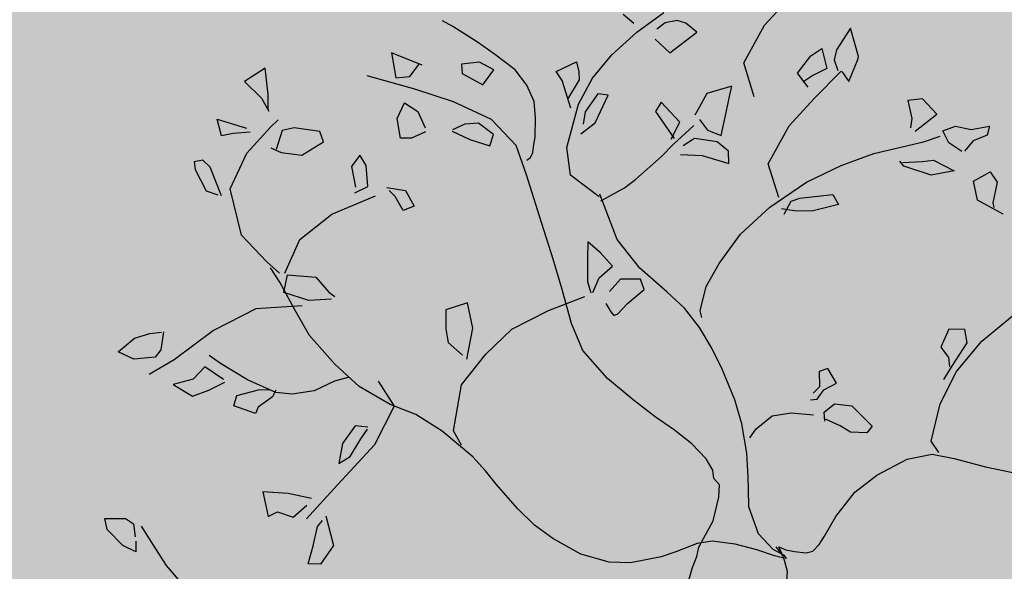
# Model space of a CAD drawing. Units: millimetres. Extents: x -157124 to 55873, y -114640 to 15978.
# Drawn here: x -152866 to -152651, y -104866 to -104745 of the extents above; entities that cross this region are included whole.
import ezdxf

# ---------------------------------------------------------------- set-up
doc = ezdxf.new("R2010")
doc.units = ezdxf.units.MM
doc.linetypes.add('HIDDEN', pattern=[9.525, 6.35, -3.175])
for name, color, linetype in [('TOP_ARVORE', 70, 'Continuous'), ('TOP_CANTEIRO', 3, 'Continuous'), ('TOP_MEIO FIO', 2, 'HIDDEN')]:
    doc.layers.add(name, color=color, linetype=linetype)

# ---------------------------------------------------------------- blocks, each defined once
blk = doc.blocks.new('ARVORE')
at = {"layer": 'TOP_ARVORE', "linetype": 'Continuous', "extrusion": (-0.049208, 0.019809, 0.998592)}
for p, q in [((-0.375, 1.4121, 2441.7063), (-0.3429, 1.4545, 2441.707)), ((-0.3429, 1.4545, 2441.707), (-0.3302, 1.4309, 2441.7081)), ((-0.3302, 1.4309, 2441.7081), (-0.3489, 1.3917, 2441.708)), ((-0.7556, 1.3476, 2441.6888), (-0.8279, 1.3918, 2441.6844)), ((-0.8279, 1.3918, 2441.6844), (-0.8153, 1.3188, 2441.6864)), ((-0.4323, 1.3536, 2441.7046), (-0.414, 1.3885, 2441.7048)), ((-0.414, 1.3885, 2441.7048), (-0.375, 1.4121, 2441.7063)), ((-0.3489, 1.3917, 2441.708), (-0.3472, 1.3535, 2441.7088)), ((-0.5379, 1.3824, 2441.6988), (-0.5658, 1.35, 2441.6981)), ((-0.4777, 1.3773, 2441.7019), (-0.5379, 1.3824, 2441.6988)), ((-0.4898, 1.2995, 2441.7029), (-0.4777, 1.3773, 2441.7019)), ((-0.2692, 1.3071, 2441.7136), (-0.2522, 1.3593, 2441.7134)), ((-0.2522, 1.3593, 2441.7134), (-0.218, 1.3512, 2441.7152)), ((-1.0157, 1.2304, 2441.6783), (-1.0159, 1.337, 2441.6762)), ((-0.7508, 1.3394, 2441.6892), (-0.7556, 1.3476, 2441.6888)), ((-0.7276, 1.2751, 2441.6916), (-0.7508, 1.3394, 2441.6892)), ((-0.5658, 1.35, 2441.6981), (-0.5223, 1.3195, 2441.7009)), ((-0.4517, 1.2928, 2441.7049), (-0.4271, 1.3376, 2441.7052)), ((-0.3964, 1.3402, 2441.7066), (-0.4323, 1.3536, 2441.7046)), ((-0.3519, 1.3469, 2441.7087), (-0.3964, 1.3402, 2441.7066)), ((-0.218, 1.3512, 2441.7152), (-0.1866, 1.299, 2441.7178)), ((-0.8153, 1.3188, 2441.6864), (-0.8007, 1.2924, 2441.6877)), ((-0.5223, 1.3195, 2441.7009), (-0.5067, 1.2974, 2441.7021)), ((-0.2239, 1.2752, 2441.7164), (-0.2692, 1.3071, 2441.7136)), ((-0.8582, 1.2556, 2441.6856), (-0.8488, 1.293, 2441.6853)), ((-0.8488, 1.293, 2441.6853), (-0.7993, 1.2602, 2441.6884)), ((-0.8007, 1.2924, 2441.6877), (-0.772, 1.2779, 2441.6894)), ((-0.7676, 1.1718, 2441.6917), (-0.7633, 1.2824, 2441.6897)), ((-0.7618, 1.2831, 2441.6898), (-0.7276, 1.2751, 2441.6916)), ((-0.5344, 1.1714, 2441.7032), (-0.4517, 1.2928, 2441.7049)), ((-0.416, 1.2491, 2441.7075), (-0.395, 1.2742, 2441.708)), ((-0.395, 1.2742, 2441.708), (-0.3301, 1.2913, 2441.7109)), ((-0.3301, 1.2913, 2441.7109), (-0.3702, 1.2375, 2441.71)), ((-0.1425, 1.2949, 2441.7201), (-0.2239, 1.2752, 2441.7164)), ((-0.1866, 1.299, 2441.7178), (-0.175, 1.2911, 2441.7185)), ((-0.8524, 1.1927, 2441.6871), (-0.8582, 1.2556, 2441.6856)), ((-0.7993, 1.2602, 2441.6884), (-0.8154, 1.2182, 2441.6884)), ((-0.4557, 1.2082, 2441.7063), (-0.416, 1.2491, 2441.7075)), ((-0.9859, 1.11, 2441.6822), (-1.0157, 1.2304, 2441.6783)), ((-0.8154, 1.2182, 2441.6884), (-0.8231, 1.1842, 2441.6887)), ((-0.3702, 1.2375, 2441.71), (-0.4457, 1.203, 2441.7069)), ((-0.8022, 1.1842, 2441.6897), (-0.8524, 1.1927, 2441.6871)), ((-0.4457, 1.203, 2441.7069), (-0.4642, 1.2063, 2441.706)), ((-0.7674, 1.0651, 2441.6938), (-0.7676, 1.1718, 2441.6917)), ((-0.5802, 1.0824, 2441.7027), (-0.5344, 1.1714, 2441.7032)), ((0.0597, 0.9848, 2441.7362), (0.0818, 1.1398, 2441.7342)), ((-0.8977, 1.0592, 2441.6875), (-0.9859, 1.11, 2441.6822)), ((-1.186, 1.0818, 2441.6729), (-1.2093, 1.0699, 2441.672)), ((-1.1447, 1.0836, 2441.6749), (-1.186, 1.0818, 2441.6729)), ((-1.1619, 0.987, 2441.6759), (-1.1447, 1.0836, 2441.6749)), ((-0.6205, 0.98, 2441.7027), (-0.5802, 1.0824, 2441.7027)), ((-1.2721, 0.9667, 2441.6709), (-1.2533, 1.0614, 2441.67)), ((-1.2093, 1.0699, 2441.672), (-1.2298, 1.0421, 2441.6715)), ((-0.7376, 0.9447, 2441.6977), (-0.7674, 1.0651, 2441.6938)), ((-1.2298, 1.0421, 2441.6715), (-1.2351, 1.0122, 2441.6718)), ((-0.9658, 1.0383, 2441.6846), (-1.004, 0.9738, 2441.684)), ((-0.9506, 1.011, 2441.6859), (-0.9658, 1.0383, 2441.6846)), ((-0.9261, 0.9708, 2441.6879), (-0.9506, 1.011, 2441.6859)), ((-0.6037, 0.9327, 2441.7045), (-0.5412, 1.0046, 2441.7062)), ((-0.5099, 0.9951, 2441.7079), (-0.5531, 0.9293, 2441.7071)), ((-0.5412, 1.0046, 2441.7062), (-0.5099, 0.9951, 2441.7079)), ((-1.295, 0.9799, 2441.6695), (-1.3349, 0.978, 2441.6676)), ((-1.281, 0.8704, 2441.6724), (-1.2721, 0.9667, 2441.6709)), ((-1.2197, 0.9875, 2441.6731), (-1.1619, 0.987, 2441.6759)), ((-1.004, 0.9738, 2441.684), (-0.9931, 0.9287, 2441.6854)), ((-0.8927, 0.9125, 2441.6907), (-0.9261, 0.9708, 2441.6879)), ((-0.6493, 0.8558, 2441.7038), (-0.6205, 0.98, 2441.7027)), ((0.001, 0.9762, 2441.7335), (-0.0332, 0.9459, 2441.7324)), ((0.0325, 0.9529, 2441.7355), (0.001, 0.9762, 2441.7335)), ((0.066, 0.8713, 2441.7387), (0.0597, 0.9848, 2441.7362)), ((-0.6494, 0.894, 2441.703), (-0.7376, 0.9447, 2441.6977)), ((-0.0332, 0.9459, 2441.7324), (-0.015, 0.8927, 2441.7343)), ((0.0449, 0.8761, 2441.7376), (0.0325, 0.9529, 2441.7355)), ((-0.9931, 0.9287, 2441.6854), (-0.9876, 0.904, 2441.6862)), ((-0.9316, 0.8976, 2441.6891), (-0.8927, 0.9125, 2441.6907)), ((-0.6161, 0.9094, 2441.7044), (-0.6037, 0.9327, 2441.7045)), ((-0.6056, 0.8687, 2441.7057), (-0.6161, 0.9094, 2441.7044)), ((-0.5531, 0.9293, 2441.7071), (-0.5915, 0.8952, 2441.7059)), ((-0.9763, 0.7999, 2441.6888), (-0.9696, 0.8799, 2441.6875)), ((-0.9694, 0.9042, 2441.6871), (-0.9316, 0.8976, 2441.6891)), ((-0.8889, 0.8914, 2441.6913), (-0.9422, 0.8542, 2441.6894)), ((-0.8461, 0.8939, 2441.6933), (-0.8889, 0.8914, 2441.6913)), ((-0.8218, 0.8685, 2441.695), (-0.8461, 0.8939, 2441.6933)), ((-0.5915, 0.8952, 2441.7059), (-0.6219, 0.8743, 2441.7048)), ((-0.015, 0.8927, 2441.7343), (0.0212, 0.8849, 2441.7363)), ((0.0212, 0.8849, 2441.7363), (0.0419, 0.8678, 2441.7376)), ((-1.2767, 0.7833, 2441.6743), (-1.281, 0.8704, 2441.6724)), ((-1.0052, 0.8604, 2441.6862), (-1.0842, 0.8661, 2441.6822)), ((-1.0842, 0.8661, 2441.6822), (-1.0777, 0.8352, 2441.6831)), ((-0.9908, 0.8071, 2441.6879), (-1.0052, 0.8604, 2441.6862)), ((-0.9422, 0.8542, 2441.6894), (-0.9524, 0.8161, 2441.6896)), ((-0.8938, 0.8329, 2441.6922), (-0.8218, 0.8685, 2441.695)), ((-0.6597, 0.7414, 2441.7055), (-0.6493, 0.8558, 2441.7038)), ((0.0545, 0.8295, 2441.739), (0.0449, 0.8761, 2441.7376)), ((0.0939, 0.7706, 2441.7421), (0.066, 0.8713, 2441.7387)), ((-1.0777, 0.8352, 2441.6831), (-0.986, 0.8145, 2441.688)), ((-0.9411, 0.7926, 2441.6907), (-0.8938, 0.8329, 2441.6922)), ((-0.9778, 0.7523, 2441.6897), (-0.9763, 0.7999, 2441.6888)), ((-1.3665, 0.7266, 2441.671), (-1.3419, 0.787, 2441.671)), ((-1.3419, 0.787, 2441.671), (-1.3175, 0.7702, 2441.6726)), ((-1.3175, 0.7702, 2441.6726), (-1.3014, 0.7541, 2441.6737)), ((-1.2553, 0.7009, 2441.677), (-1.2767, 0.7833, 2441.6743)), ((-1.2102, 0.7778, 2441.6777), (-1.2346, 0.7607, 2441.6768)), ((-1.1831, 0.694, 2441.6807), (-1.2102, 0.7778, 2441.6777)), ((0.1471, 0.6745, 2441.7466), (0.0939, 0.7706, 2441.7421)), ((0.3126, 0.7256, 2441.7538), (0.4012, 0.7795, 2441.7571)), ((-1.3014, 0.7541, 2441.6737), (-1.2879, 0.6906, 2441.6756)), ((-1.2346, 0.7607, 2441.6768), (-1.226, 0.6976, 2441.6785)), ((-0.9878, 0.6534, 2441.6911), (-0.9778, 0.7523, 2441.6897)), ((-0.6468, 0.638, 2441.7082), (-0.6597, 0.7414, 2441.7055)), ((-1.3358, 0.7189, 2441.6727), (-1.3665, 0.7266, 2441.671)), ((-1.2633, 0.6773, 2441.6771), (-1.3358, 0.7189, 2441.6727)), ((0.2298, 0.683, 2441.7505), (0.3126, 0.7256, 2441.7538)), ((-1.1958, 0.5867, 2441.6822), (-1.2553, 0.7009, 2441.677)), ((-1.226, 0.6976, 2441.6785), (-1.2062, 0.6682, 2441.6801)), ((-1.1929, 0.6428, 2441.6812), (-1.1831, 0.694, 2441.6807)), ((0.1752, 0.6489, 2441.7485), (0.2298, 0.683, 2441.7505)), ((-0.9945, 0.6132, 2441.6916), (-0.9878, 0.6534, 2441.6911)), ((0.1854, 0.6652, 2441.7487), (0.1471, 0.6745, 2441.7466)), ((-1.59, 0.6355, 2441.6618), (-1.6721, 0.6206, 2441.6581)), ((-1.5302, 0.6435, 2441.6646), (-1.59, 0.6355, 2441.6618)), ((-1.4555, 0.6503, 2441.6681), (-1.5302, 0.6435, 2441.6646)), ((-1.4014, 0.6406, 2441.671), (-1.4555, 0.6503, 2441.6681)), ((-1.354, 0.6201, 2441.6737), (-1.4014, 0.6406, 2441.671)), ((-0.6297, 0.5637, 2441.7106), (-0.6468, 0.638, 2441.7082)), ((-0.2131, 0.627, 2441.7298), (-0.2255, 0.6037, 2441.7297)), ((-0.1655, 0.6126, 2441.7325), (-0.2131, 0.627, 2441.7298)), ((0.1317, 0.5893, 2441.7476), (0.1752, 0.6489, 2441.7485)), ((-1.6721, 0.6206, 2441.6581), (-1.7053, 0.6121, 2441.6566)), ((-1.5461, 0.5971, 2441.6647), (-1.5809, 0.5576, 2441.6638)), ((-1.5012, 0.609, 2441.6667), (-1.5461, 0.5971, 2441.6647)), ((-1.4946, 0.5556, 2441.6681), (-1.5012, 0.609, 2441.6667)), ((-1.3191, 0.5886, 2441.6761), (-1.354, 0.6201, 2441.6737)), ((-1.019, 0.5398, 2441.6918), (-0.9945, 0.6132, 2441.6916)), ((-0.2255, 0.6037, 2441.7297), (-0.1948, 0.5717, 2441.7318)), ((-0.1799, 0.5739, 2441.7325), (-0.1655, 0.6126, 2441.7325)), ((-0.1298, 0.5654, 2441.7352), (-0.0889, 0.5949, 2441.7366)), ((-0.0889, 0.5949, 2441.7366), (-0.0069, 0.5916, 2441.7407)), ((-1.2827, 0.5466, 2441.6787), (-1.3191, 0.5886, 2441.6761)), ((-1.1335, 0.5355, 2441.6863), (-1.1958, 0.5867, 2441.6822)), ((-0.1948, 0.5717, 2441.7318), (-0.1955, 0.5466, 2441.7323)), ((-0.1757, 0.5415, 2441.7334), (-0.1799, 0.5739, 2441.7325)), ((-0.0049, 0.5663, 2441.7413), (-0.0409, 0.5363, 2441.7401)), ((-0.0069, 0.5916, 2441.7407), (-0.0049, 0.5663, 2441.7413)), ((0.099, 0.4964, 2441.7478), (0.1317, 0.5893, 2441.7476)), ((-1.5809, 0.5576, 2441.6638), (-1.5608, 0.5394, 2441.6652)), ((-1.5608, 0.5394, 2441.6652), (-1.4946, 0.5556, 2441.6681)), ((-1.2709, 0.5282, 2441.6797), (-1.2827, 0.5466, 2441.6787)), ((-1.0311, 0.5452, 2441.6911), (-1.1335, 0.5355, 2441.6863)), ((-0.91, 0.49, 2441.6982), (-1.0347, 0.5516, 2441.6908)), ((-0.595, 0.501, 2441.7135), (-0.6297, 0.5637, 2441.7106)), ((-0.1888, 0.527, 2441.733), (-0.1757, 0.5415, 2441.7334)), ((-0.1357, 0.5277, 2441.7356), (-0.1298, 0.5654, 2441.7352)), ((-1.2575, 0.5098, 2441.6807), (-1.2709, 0.5282, 2441.6797)), ((-1.2529, 0.4947, 2441.6812), (-1.2575, 0.5098, 2441.6807)), ((-0.1163, 0.5096, 2441.7369), (-0.1357, 0.5277, 2441.7356)), ((-0.0749, 0.5296, 2441.7386), (-0.1193, 0.5151, 2441.7367)), ((-0.0409, 0.5363, 2441.7401), (-0.0749, 0.5296, 2441.7386)), ((-1.4091, 0.499, 2441.6734), (-1.5238, 0.4626, 2441.6685)), ((-1.3064, 0.4922, 2441.6786), (-1.4091, 0.499, 2441.6734)), ((-1.2275, 0.4501, 2441.6833), (-1.3064, 0.4922, 2441.6786)), ((-1.2548, 0.4818, 2441.6814), (-1.2529, 0.4947, 2441.6812)), ((-0.8056, 0.4735, 2441.7037), (-0.91, 0.49, 2441.6982)), ((-0.5785, 0.4892, 2441.7146), (-0.595, 0.501, 2441.7135)), ((-0.204, 0.4615, 2441.7336), (-0.1526, 0.5014, 2441.7353)), ((0.0852, 0.4176, 2441.7487), (0.099, 0.4964, 2441.7478)), ((-1.6614, 0.4793, 2441.6614), (-1.7506, 0.446, 2441.6577)), ((-1.6661, 0.4311, 2441.6621), (-1.67, 0.4757, 2441.661)), ((-1.5238, 0.4626, 2441.6685), (-1.6303, 0.4143, 2441.6642)), ((-1.4295, 0.4666, 2441.6731), (-1.4564, 0.4376, 2441.6723)), ((-1.3761, 0.4717, 2441.6756), (-1.4295, 0.4666, 2441.6731)), ((-1.3613, 0.4401, 2441.677), (-1.3761, 0.4717, 2441.6756)), ((-0.7029, 0.4762, 2441.7087), (-0.8056, 0.4735, 2441.7037)), ((-0.633, 0.4756, 2441.7121), (-0.7029, 0.4762, 2441.7087)), ((-0.564, 0.4638, 2441.7158), (-0.633, 0.4756, 2441.7121)), ((-0.4974, 0.4443, 2441.7194), (-0.564, 0.4638, 2441.7158)), ((-0.2384, 0.4184, 2441.7327), (-0.204, 0.4615, 2441.7336)), ((-1.7506, 0.446, 2441.6577), (-1.693, 0.4013, 2441.6614)), ((-1.693, 0.4013, 2441.6614), (-1.6661, 0.4311, 2441.6621)), ((-1.4564, 0.4376, 2441.6723), (-1.4713, 0.4016, 2441.6723)), ((-1.4165, 0.4143, 2441.6747), (-1.3613, 0.4401, 2441.677)), ((-1.1195, 0.3882, 2441.6899), (-1.2275, 0.4501, 2441.6833)), ((-0.9187, 0.4292, 2441.699), (-0.967, 0.428, 2441.6966)), ((-0.967, 0.428, 2441.6966), (-0.9352, 0.3915, 2441.6989)), ((-0.8676, 0.424, 2441.7016), (-0.9187, 0.4292, 2441.699)), ((-0.783, 0.4508, 2441.7052), (-0.8253, 0.4127, 2441.7039)), ((-0.755, 0.4363, 2441.7069), (-0.783, 0.4508, 2441.7052)), ((-0.7637, 0.3746, 2441.7077), (-0.755, 0.4363, 2441.7069)), ((-0.4353, 0.4201, 2441.723), (-0.4974, 0.4443, 2441.7194)), ((-1.6303, 0.4143, 2441.6642), (-1.7574, 0.3494, 2441.6592)), ((-1.4695, 0.3979, 2441.6725), (-1.4165, 0.4143, 2441.6747)), ((-0.8732, 0.3742, 2441.7023), (-0.8676, 0.424, 2441.7016)), ((-0.8253, 0.4127, 2441.7039), (-0.8244, 0.365, 2441.7049)), ((-0.3479, 0.3798, 2441.7281), (-0.4353, 0.4201, 2441.723)), ((-0.2468, 0.3593, 2441.7335), (-0.2384, 0.4184, 2441.7327)), ((0.0928, 0.3297, 2441.7508), (0.0852, 0.4176, 2441.7487)), ((-1.6264, 0.3651, 2441.6654), (-1.5804, 0.3725, 2441.6675)), ((-1.5804, 0.3725, 2441.6675), (-1.5333, 0.3521, 2441.6702)), ((-1.0067, 0.3233, 2441.6967), (-1.1195, 0.3882, 2441.6899)), ((-0.9352, 0.3915, 2441.6989), (-0.8904, 0.3436, 2441.7021)), ((-0.858, 0.3305, 2441.7039), (-0.8732, 0.3742, 2441.7023)), ((-0.7636, 0.3339, 2441.7085), (-0.7637, 0.3746, 2441.7077)), ((-0.2869, 0.3427, 2441.7318), (-0.3479, 0.3798, 2441.7281)), ((-1.6109, 0.317, 2441.6671), (-1.6264, 0.3651, 2441.6654)), ((-1.5249, 0.3445, 2441.6708), (-1.5422, 0.3043, 2441.6707)), ((-0.8904, 0.3436, 2441.7021), (-0.8612, 0.3255, 2441.7039)), ((-0.2188, 0.2902, 2441.7362), (-0.2869, 0.3427, 2441.7318)), ((-0.2424, 0.3286, 2441.7343), (-0.2468, 0.3593, 2441.7335)), ((-1.5657, 0.282, 2441.67), (-1.6109, 0.317, 2441.6671)), ((-0.9289, 0.2769, 2441.7015), (-1.0067, 0.3233, 2441.6967)), ((-0.809, 0.3325, 2441.7063), (-0.7819, 0.3241, 2441.7078)), ((-0.7819, 0.3241, 2441.7078), (-0.7688, 0.3222, 2441.7085)), ((-0.7688, 0.3222, 2441.7085), (-0.7636, 0.3339, 2441.7085)), ((0.107, 0.2662, 2441.7528), (0.0928, 0.3297, 2441.7508)), ((-1.5422, 0.3043, 2441.6707), (-1.5657, 0.282, 2441.67)), ((-0.9164, 0.2062, 2441.7035), (-0.8671, 0.3061, 2441.704)), ((-0.1696, 0.2418, 2441.7396), (-0.2188, 0.2902, 2441.7362)), ((-0.8427, 0.2229, 2441.7068), (-0.9289, 0.2769, 2441.7015)), ((0.112, 0.2373, 2441.7536), (0.107, 0.2662, 2441.7528)), ((-0.1458, 0.2173, 2441.7413), (-0.1696, 0.2418, 2441.7396)), ((0.1116, 0.211, 2441.7541), (0.112, 0.2373, 2441.7536)), ((-0.9574, 0.0951, 2441.7037), (-0.9164, 0.2062, 2441.7035)), ((-0.7657, 0.1878, 2441.7113), (-0.8427, 0.2229, 2441.7068)), ((-0.353, 0.2028, 2441.7313), (-0.4167, 0.1978, 2441.7283)), ((-0.2942, 0.1988, 2441.7343), (-0.353, 0.2028, 2441.7313)), ((-0.2576, 0.188, 2441.7363), (-0.2942, 0.1988, 2441.7343)), ((-0.1098, 0.1805, 2441.7438), (-0.1458, 0.2173, 2441.7413)), ((0.1005, 0.1946, 2441.7539), (0.1116, 0.211, 2441.7541)), ((-1.4979, 0.1515, 2441.6759), (-1.4528, 0.1815, 2441.6776)), ((-1.4528, 0.1815, 2441.6776), (-1.404, 0.1653, 2441.6803)), ((-0.6591, 0.1772, 2441.7168), (-0.7657, 0.1878, 2441.7113)), ((-0.5638, 0.1814, 2441.7214), (-0.6591, 0.1772, 2441.7168)), ((-0.4833, 0.1886, 2441.7252), (-0.5638, 0.1814, 2441.7214)), ((-0.4167, 0.1978, 2441.7283), (-0.4833, 0.1886, 2441.7252)), ((-0.2398, 0.1726, 2441.7375), (-0.2576, 0.188, 2441.7363)), ((-0.215, 0.1697, 2441.7388), (-0.2398, 0.1726, 2441.7375)), ((-0.0373, 0.1415, 2441.7481), (-0.1098, 0.1805, 2441.7438)), ((0.0517, 0.1613, 2441.7521), (0.0732, 0.1749, 2441.7529)), ((0.0732, 0.1749, 2441.7529), (0.1005, 0.1946, 2441.7539)), ((-1.9882, 0.1672, 2441.6515), (-2.0058, 0.0985, 2441.652)), ((-1.9303, 0.1173, 2441.6553), (-1.9882, 0.1672, 2441.6515)), ((-1.5845, 0.1578, 2441.6716), (-1.6186, 0.1676, 2441.6697)), ((-1.6186, 0.1676, 2441.6697), (-1.6136, 0.1273, 2441.6707)), ((-1.5406, 0.1169, 2441.6745), (-1.5845, 0.1578, 2441.6716)), ((-1.4633, 0.1486, 2441.6777), (-1.4876, 0.1497, 2441.6765)), ((-1.4191, 0.1345, 2441.6802), (-1.4633, 0.1486, 2441.6777)), ((-1.404, 0.1653, 2441.6803), (-1.4191, 0.1345, 2441.6802)), ((-0.1923, 0.1426, 2441.7405), (-0.215, 0.1697, 2441.7388)), ((-0.1583, 0.0817, 2441.7433), (-0.1923, 0.1426, 2441.7405)), ((0.0598, 0.1473, 2441.7528), (0.024, 0.1373, 2441.7512)), ((0.025, 0.1487, 2441.751), (0.0327, 0.1472, 2441.7515)), ((0.0317, 0.1541, 2441.7513), (0.0517, 0.1613, 2441.7521)), ((0.0594, 0.1424, 2441.7529), (0.0317, 0.1541, 2441.7513)), ((0.0327, 0.1472, 2441.7515), (0.0594, 0.1424, 2441.7529)), ((0.0594, 0.1424, 2441.7529), (0.0963, 0.1189, 2441.7552)), ((0.0712, 0.1437, 2441.7534), (0.0598, 0.1473, 2441.7528)), ((-1.901, 0.0845, 2441.6574), (-1.9303, 0.1173, 2441.6553)), ((-1.7486, 0.1394, 2441.6638), (-1.8107, 0.0969, 2441.6616)), ((-1.7213, 0.1242, 2441.6655), (-1.7486, 0.1394, 2441.6638)), ((-1.7411, 0.0538, 2441.6659), (-1.7213, 0.1242, 2441.6655)), ((-1.6136, 0.1273, 2441.6707), (-1.5657, 0.0912, 2441.6738)), ((-1.5557, 0.0774, 2441.6746), (-1.5406, 0.1169, 2441.6745)), ((0.024, 0.1373, 2441.7512), (-0.0373, 0.1415, 2441.7481)), ((0.0397, 0.1264, 2441.7522), (-0.0096, 0.1045, 2441.7502)), ((0.0634, 0.1401, 2441.7531), (0.0397, 0.1264, 2441.7522)), ((0.0963, 0.1189, 2441.7552), (0.1219, 0.0869, 2441.7571)), ((-2.0058, 0.0985, 2441.652), (-1.9377, 0.0963, 2441.6554)), ((-1.9377, 0.0963, 2441.6554), (-1.8962, 0.0833, 2441.6577)), ((-1.8107, 0.0969, 2441.6616), (-1.8306, 0.0682, 2441.6612)), ((-1.5627, -0.0122, 2441.676), (-1.5057, 0.1114, 2441.6764)), ((-0.9644, -0.0083, 2441.7054), (-0.9574, 0.0951, 2441.7037)), ((-0.0096, 0.1045, 2441.7502), (-0.0662, 0.0746, 2441.748)), ((-1.8621, 0.0527, 2441.66), (-1.8596, 0.0828, 2441.6595)), ((-1.8306, 0.0682, 2441.6612), (-1.8064, 0.0159, 2441.6634)), ((-1.1029, 0.0639, 2441.6971), (-1.1349, 0.0076, 2441.6967)), ((-1.0423, 0.0216, 2441.701), (-1.1029, 0.0639, 2441.6971)), ((-0.1447, 0.0251, 2441.7451), (-0.1583, 0.0817, 2441.7433)), ((-0.0662, 0.0746, 2441.748), (-0.1211, 0.0366, 2441.7461)), ((-1.8615, -0.0488, 2441.662), (-1.8621, 0.0527, 2441.66)), ((-1.79, 0.0198, 2441.6642), (-1.7411, 0.0538, 2441.6659)), ((-0.1211, 0.0366, 2441.7461), (-0.1482, 0.0016, 2441.7454)), ((-1.9905, -0.0346, 2441.6554), (-1.9106, 0.0038, 2441.6585)), ((-1.8954, 0.0025, 2441.6593), (-1.9284, -0.0337, 2441.6584)), ((-1.8209, 0.0093, 2441.6629), (-1.79, 0.0198, 2441.6642)), ((-1.1349, 0.0076, 2441.6967), (-1.0972, -0.0337, 2441.6994)), ((-0.9952, -0.0561, 2441.7048), (-1.0423, 0.0216, 2441.701)), ((-0.1482, 0.0016, 2441.7454), (-0.1772, -0.0566, 2441.7452)), ((-0.1379, -0.0024, 2441.746), (-0.1447, 0.0251, 2441.7451)), ((-1.5808, -0.1277, 2441.6774), (-1.5627, -0.0122, 2441.676)), ((-0.9556, -0.1209, 2441.7081), (-0.9644, -0.0083, 2441.7054)), ((-0.124, -0.0261, 2441.7472), (-0.1379, -0.0024, 2441.746)), ((-0.1109, -0.0575, 2441.7484), (-0.124, -0.0261, 2441.7472)), ((-1.9489, -0.0615, 2441.6579), (-1.9905, -0.0346, 2441.6554)), ((-1.9284, -0.0337, 2441.6584), (-1.9489, -0.0615, 2441.6579)), ((-1.8273, -0.1566, 2441.6658), (-1.8615, -0.0488, 2441.662)), ((-1.0972, -0.0337, 2441.6994), (-1.0664, -0.057, 2441.7013)), ((-1.0664, -0.057, 2441.7013), (-1.0119, -0.0564, 2441.704)), ((-0.1772, -0.0566, 2441.7452), (-0.1981, -0.0965, 2441.7449)), ((-0.0932, -0.0945, 2441.75), (-0.1109, -0.0575, 2441.7484)), ((-0.1981, -0.0965, 2441.7449), (-0.2516, -0.1684, 2441.7437)), ((-1.5476, -0.2285, 2441.681), (-1.5808, -0.1277, 2441.6774)), ((-0.8834, -0.2336, 2441.7139), (-0.9556, -0.1209, 2441.7081)), ((-1.9409, -0.1489, 2441.6601), (-1.9559, -0.1693, 2441.6597)), ((-1.9559, -0.1693, 2441.6597), (-1.9389, -0.1837, 2441.6609)), ((-1.9117, -0.1496, 2441.6615), (-1.9409, -0.1489, 2441.6601)), ((-1.8319, -0.1883, 2441.6662), (-1.9117, -0.1496, 2441.6615)), ((-1.7129, -0.232, 2441.673), (-1.8273, -0.1566, 2441.6658)), ((-0.2516, -0.1684, 2441.7437), (-0.2983, -0.2087, 2441.7422)), ((-1.9389, -0.1837, 2441.6609), (-1.874, -0.2073, 2441.6645)), ((-1.874, -0.2073, 2441.6645), (-1.8414, -0.1927, 2441.6658)), ((-1.5381, -0.2272, 2441.6815), (-1.474, -0.1771, 2441.6836)), ((-1.474, -0.1771, 2441.6836), (-1.4172, -0.1827, 2441.6866)), ((-1.3978, -0.1921, 2441.6877), (-1.4429, -0.2395, 2441.6864)), ((-1.4172, -0.1827, 2441.6866), (-1.3961, -0.1801, 2441.6875)), ((-0.2983, -0.2087, 2441.7422), (-0.3731, -0.2467, 2441.7393)), ((-1.6077, -0.2399, 2441.6783), (-1.7129, -0.232, 2441.673)), ((-1.5585, -0.2388, 2441.6807), (-1.6077, -0.2399, 2441.6783)), ((-1.5401, -0.2577, 2441.682), (-1.5882, -0.245, 2441.6794)), ((-1.5118, -0.271, 2441.6836), (-1.5381, -0.2272, 2441.6815)), ((-1.4429, -0.2395, 2441.6864), (-1.5118, -0.271, 2441.6836)), ((-0.7916, -0.2508, 2441.7187), (-0.9062, -0.2568, 2441.7132)), ((-0.838, -0.2486, 2441.7164), (-0.8834, -0.2336, 2441.7139)), ((-0.7371, -0.2562, 2441.7215), (-0.7916, -0.2508, 2441.7187)), ((-0.3731, -0.2467, 2441.7393), (-0.4633, -0.2686, 2441.7353)), ((-1.4551, -0.2865, 2441.6867), (-1.5401, -0.2577, 2441.682)), ((-1.4468, -0.2643, 2441.6867), (-1.539, -0.3607, 2441.6841)), ((-1.1395, -0.2752, 2441.7021), (-1.0564, -0.2969, 2441.7066)), ((-0.995, -0.2728, 2441.7091), (-1.0682, -0.3014, 2441.7061)), ((-0.9062, -0.2568, 2441.7132), (-0.995, -0.2728, 2441.7091)), ((-0.6886, -0.2637, 2441.7241), (-0.7371, -0.2562, 2441.7215)), ((-0.5952, -0.2732, 2441.7289), (-0.6886, -0.2637, 2441.7241)), ((-0.528, -0.2762, 2441.7322), (-0.5952, -0.2732, 2441.7289)), ((-0.4633, -0.2686, 2441.7353), (-0.528, -0.2762, 2441.7322)), ((-1.374, -0.3123, 2441.6913), (-1.4551, -0.2865, 2441.6867)), ((-1.0682, -0.3014, 2441.7061), (-1.1692, -0.3242, 2441.7016)), ((-1.0564, -0.2969, 2441.7066), (-1.0231, -0.4167, 2441.7106)), ((-1.2642, -0.3241, 2441.6969), (-1.374, -0.3123, 2441.6913)), ((-1.1692, -0.3242, 2441.7016), (-1.2642, -0.3241, 2441.6969)), ((-1.2102, -0.326, 2441.6996), (-1.2314, -0.3606, 2441.6992)), ((-1.539, -0.3607, 2441.6841), (-1.5864, -0.4885, 2441.6843)), ((-1.2314, -0.3606, 2441.6992), (-1.2556, -0.4202, 2441.6992)), ((-1.0716, -0.3927, 2441.7077), (-1.1014, -0.4145, 2441.7067)), ((-1.2556, -0.4202, 2441.6992), (-1.2957, -0.4706, 2441.6983)), ((-1.1014, -0.4145, 2441.7067), (-1.094, -0.4767, 2441.7083)), ((-1.0637, -0.4315, 2441.7089), (-1.0685, -0.3973, 2441.708)), ((-1.0231, -0.4167, 2441.7106), (-1.0235, -0.5892, 2441.714)), ((-1.0518, -0.4889, 2441.7106), (-1.0637, -0.4315, 2441.7089)), ((-1.2957, -0.4706, 2441.6983), (-1.3338, -0.4986, 2441.6969)), ((-1.094, -0.4767, 2441.7083), (-1.0626, -0.5261, 2441.7108)), ((-1.5864, -0.4885, 2441.6843), (-1.6123, -0.6277, 2441.6858)), ((-1.3338, -0.4986, 2441.6969), (-1.4179, -0.5271, 2441.6934)), ((-1.3758, -0.5269, 2441.6954), (-1.3531, -0.5053, 2441.6961)), ((-1.3381, -0.4936, 2441.6966), (-1.3322, -0.514, 2441.6973)), ((-1.0626, -0.5261, 2441.7108), (-1.0518, -0.4889, 2441.7106)), ((-1.4179, -0.5271, 2441.6934), (-1.5068, -0.5449, 2441.6893)), ((-1.4104, -0.5812, 2441.6948), (-1.3758, -0.5269, 2441.6954)), ((-1.3322, -0.514, 2441.6973), (-1.3427, -0.5643, 2441.6978)), ((-1.5068, -0.5449, 2441.6893), (-1.5464, -0.5502, 2441.6875)), ((-1.3427, -0.5643, 2441.6978), (-1.3358, -0.5822, 2441.6985)), ((-1.7148, -0.6191, 2441.6805), (-1.6931, -0.5932, 2441.6811)), ((-1.6893, -0.5892, 2441.6812), (-1.6608, -0.6323, 2441.6835)), ((-1.5339, -0.5825, 2441.6887), (-1.5346, -0.6319, 2441.6897)), ((-1.4703, -0.5731, 2441.6917), (-1.5339, -0.5825, 2441.6887)), ((-1.4802, -0.6243, 2441.6922), (-1.4616, -0.5764, 2441.6922)), ((-1.3967, -0.6092, 2441.696), (-1.4104, -0.5812, 2441.6948)), ((-1.3358, -0.5822, 2441.6985), (-1.3967, -0.6092, 2441.696)), ((-1.0235, -0.5892, 2441.714), (-1.0225, -0.7063, 2441.7164)), ((-1.7391, -0.6587, 2441.6801), (-1.7148, -0.6191, 2441.6805)), ((-1.6608, -0.6323, 2441.6835), (-1.6581, -0.6585, 2441.6841)), ((-1.6123, -0.6277, 2441.6858), (-1.6373, -0.7071, 2441.6861)), ((-1.5346, -0.6319, 2441.6897), (-1.5667, -0.6821, 2441.6891)), ((-1.5029, -0.6692, 2441.692), (-1.4802, -0.6243, 2441.6922)), ((-1.747, -0.7196, 2441.681), (-1.7391, -0.6587, 2441.6801)), ((-1.6581, -0.6585, 2441.6841), (-1.699, -0.7045, 2441.683)), ((-1.5667, -0.6821, 2441.6891), (-1.5029, -0.6692, 2441.692)), ((-1.0517, -0.6536, 2441.7139), (-1.1105, -0.6886, 2441.7117)), ((-1.0546, -0.7288, 2441.7153), (-1.0488, -0.6764, 2441.7145)), ((-0.9876, -0.6624, 2441.7172), (-0.9136, -0.7102, 2441.7218)), ((-0.9846, -0.7008, 2441.7181), (-0.9855, -0.6782, 2441.7177)), ((-1.699, -0.7045, 2441.683), (-1.747, -0.7196, 2441.681)), ((-1.1105, -0.6886, 2441.7117), (-1.1673, -0.7341, 2441.7098)), ((-0.956, -0.7509, 2441.7205), (-0.9846, -0.7008, 2441.7181)), ((-1.1673, -0.7341, 2441.7098), (-1.1088, -0.7763, 2441.7135)), ((-1.098, -0.7477, 2441.7135), (-1.0546, -0.7288, 2441.7153)), ((-0.9136, -0.7102, 2441.7218), (-0.9044, -0.7751, 2441.7236)), ((-1.1088, -0.7763, 2441.7135), (-1.098, -0.7477, 2441.7135)), ((-0.9314, -0.798, 2441.7227), (-0.956, -0.7509, 2441.7205)), ((-0.9044, -0.7751, 2441.7236), (-0.9314, -0.798, 2441.7227)), ((-1.2954, -1.0603, 2441.71), (-1.357, -1.0432, 2441.7066)), ((-1.4497, -1.0981, 2441.7031), (-1.4065, -1.0577, 2441.7044)), ((-1.4065, -1.0577, 2441.7044), (-1.3788, -1.054, 2441.7057)), ((-1.3788, -1.054, 2441.7057), (-1.3497, -1.0781, 2441.7076)), ((-1.2281, -1.0778, 2441.7136), (-1.2954, -1.0603, 2441.71)), ((-1.4235, -1.1167, 2441.7048), (-1.4497, -1.0981, 2441.7031)), ((-1.3405, -1.0864, 2441.7083), (-1.3193, -1.1086, 2441.7097)), ((-1.1075, -1.0917, 2441.7198), (-1.2281, -1.0778, 2441.7136)), ((-1.3595, -1.1205, 2441.708), (-1.4235, -1.1167, 2441.7048)), ((-1.3193, -1.1086, 2441.7097), (-1.3595, -1.1205, 2441.708))]:
    blk.add_line(p, q, dxfattribs=at)

msp = doc.modelspace()

# ---------------------------------------------------------------- hatches: boundary and pattern name
at = {"layer": 'TOP_CANTEIRO'}
h = msp.add_hatch(dxfattribs=at)
h.set_pattern_fill('GRASS', color=256, scale=3)
h.set_pattern_definition([(90, (-52754624.99, -785045164.93), (-53.88153672, 53.88153672), [14.2875, -93.47557344]), (45, (-52754624.99, -785045164.93), (-53.8815367264, 53.8815367264), [14.2875, -61.9125]), (135, (-52754624.99, -785045164.93), (-53.8815367264, -53.8815367264), [14.2875, -61.9125])])
h.paths.add_polyline_path([(-149444.828, -107583.13), (-149971.468, -106512.93), (-150740.448, -104981.96), (-151378.228, -103718.93), (-151707.358, -103505.51), (-152097.188, -103430.42), (-152398.958, -103472.92), (-152797.548, -103693.9), (-153010.658, -103954.27), (-153151.058, -104367.91), (-153117.828, -104776.67), (-152983.308, -105052.41), (-152098.558, -105687.07), (-150733.448, -106666.76)])

# ---------------------------------------------------------------- linework, layer by layer
msp.add_arc((-152101.548, -104481.025, 571.872), 1050.705, 46.495277, 212.943463, dxfattribs=at)
at = {"layer": 'TOP_MEIO FIO', "color": 2, "ltscale": 0.9}
msp.add_arc((-152113.238, -104486.823, 556.262), 1202.061, 43.760693, 207.046685, dxfattribs=at)

# ---------------------------------------------------------------- block references
at = {"layer": 'TOP_ARVORE', "xscale": 76.19999999999997, "yscale": 76.19999999999997, "zscale": 76.19999999999997, "rotation": 317.3744901247431}
msp.add_blockref('ARVORE', (-152709.828, -104867.92, 633.712), dxfattribs=at)

doc.saveas('drawing.dxf')
